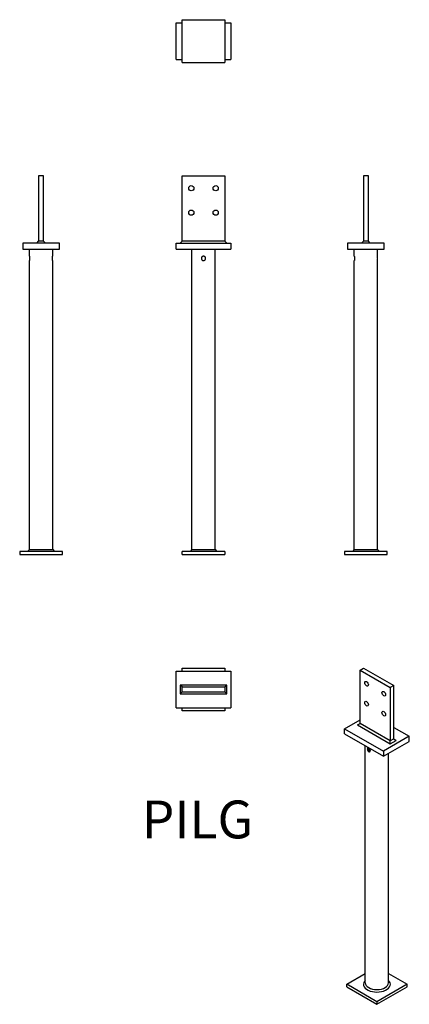
# Model space of a CAD drawing. Units: millimetres. Extents: x -291 to 347, y -1237 to 376.
import ezdxf

# ---------------------------------------------------------------- set-up
doc = ezdxf.new("R2010")
doc.units = ezdxf.units.MM
doc.styles.get("Standard").update_dxf_attribs({"font": 'arial.ttf'})

# ---------------------------------------------------------------- blocks, each defined once
blk = doc.blocks.new('PILG-Front')
for p, q in [((-25, 13), (-25, 120)), ((-25, 120), (45, 120)), ((45, 120), (45, 13)), ((-35, 10), (55, 10)), ((-35, 0), (-35, 10)), ((-35, 0), (55, 0)), ((-28, 10), (-25, 13)), ((45, 13), (-25, 13)), ((-9, -492), (-9, 0)), ((29, -492), (29, 0)), ((48, 10), (45, 13)), ((55, 10), (55, 0)), ((45, -495), (-25, -495)), ((-25, -500), (-25, -495)), ((-9, -492), (-12, -495)), ((-9, -492), (29, -492)), ((29, -492), (32, -495)), ((45, -495), (45, -500)), ((-25, -500), (45, -500))]:
    blk.add_line(p, q)
for centre in [(-10, 100), (30, 100), (-10, 60), (30, 60)]:
    blk.add_circle(centre, 4.25)
blk.add_open_spline([(13.5, -15), (13.5, -15.4), (13.4, -15.9), (13.1, -16.8), (12.8, -17.2), (12.2, -17.8), (11.8, -18.1), (10.9, -18.4), (10.4, -18.5), (9.6, -18.5), (9.1, -18.4), (8.2, -18.1), (7.8, -17.8), (7.2, -17.2), (6.9, -16.8), (6.6, -15.9), (6.5, -15.4), (6.5, -14.6), (6.6, -14.1), (6.9, -13.2), (7.2, -12.8), (7.8, -12.2), (8.2, -11.9), (9.1, -11.6), (9.6, -11.5), (10.4, -11.5), (10.9, -11.6), (11.8, -11.9), (12.2, -12.2), (12.8, -12.8), (13.1, -13.2), (13.4, -14.1), (13.5, -14.6), (13.5, -15)], degree=3, knots=[0, 0, 0, 0, 0.132168, 0.132168, 0.264336, 0.264336, 0.396499, 0.396499, 0.528661, 0.528661, 0.660824, 0.660824, 0.792987, 0.792987, 0.925155, 0.925155, 1.057323, 1.057323, 1.189491, 1.189491, 1.321659, 1.321659, 1.453822, 1.453822, 1.585984, 1.585984, 1.718147, 1.718147, 1.85031, 1.85031, 1.982478, 1.982478, 2.114646, 2.114646, 2.114646, 2.114646])
blk = doc.blocks.new('PILG-Left')
for p, q in [((-4, 120), (-4, 13)), ((4, 120), (-4, 120)), ((4, 13), (4, 120)), ((30, 10), (-30, 10)), ((-30, 10), (-30, 0)), ((-30, 0), (30, 0)), ((-19, -11.5), (-19, 0)), ((-4, 13), (-7, 10)), ((4, 13), (-4, 13)), ((7, 10), (4, 13)), ((19, -11.5), (19, 0)), ((30, 0), (30, 10)), ((-19, -492), (-19, -18.5)), ((19, -492), (19, -18.5)), ((35, -495), (-35, -495)), ((-35, -495), (-35, -500)), ((-19, -492), (-22, -495)), ((-19, -492), (19, -492)), ((19, -492), (22, -495)), ((35, -500), (35, -495)), ((-35, -500), (35, -500))]:
    blk.add_line(p, q)
for points in [[(-19, -11.5), (-19, -11.5), (-19, -11.6), (-18.9, -11.9), (-18.9, -12.2), (-18.8, -12.8), (-18.8, -13.2), (-18.7, -14.1), (-18.7, -14.6), (-18.7, -15.4), (-18.7, -15.9), (-18.8, -16.8), (-18.8, -17.2), (-18.9, -17.8), (-18.9, -18.1), (-19, -18.4), (-19, -18.5), (-19, -18.5)], [(19, -18.5), (19, -18.5), (19, -18.4), (18.9, -18.1), (18.9, -17.8), (18.8, -17.2), (18.8, -16.8), (18.7, -15.9), (18.7, -15.4), (18.7, -14.6), (18.7, -14.1), (18.8, -13.2), (18.8, -12.8), (18.9, -12.2), (18.9, -11.9), (19, -11.6), (19, -11.5), (19, -11.5)]]:
    blk.add_open_spline(points, degree=3, knots=[0.528661, 0.528661, 0.528661, 0.528661, 0.660824, 0.660824, 0.792987, 0.792987, 0.925155, 0.925155, 1.057323, 1.057323, 1.189491, 1.189491, 1.321659, 1.321659, 1.453822, 1.453822, 1.585984, 1.585984, 1.585984, 1.585984])
blk = doc.blocks.new('PILG-Right')
for p, q in [((-4, 120), (-4, 13)), ((4, 120), (-4, 120)), ((4, 13), (4, 120)), ((30, 10), (-30, 10)), ((-30, 10), (-30, 0)), ((-30, 0), (30, 0)), ((-19, -11.5), (-19, 0)), ((-7, 10), (-4, 13)), ((4, 13), (-4, 13)), ((4, 13), (7, 10)), ((19, -11.5), (19, 0)), ((30, 0), (30, 10)), ((-19, -492), (-19, -18.5)), ((19, -492), (19, -18.5)), ((35, -495), (-35, -495)), ((-35, -495), (-35, -500)), ((-19, -492), (-22, -495)), ((-19, -492), (19, -492)), ((19, -492), (22, -495)), ((35, -500), (35, -495)), ((-35, -500), (35, -500))]:
    blk.add_line(p, q)
for points, knots in [([(-19, -11.5), (-19, -11.5), (-19, -11.6), (-18.9, -11.9), (-18.9, -12.2), (-18.8, -12.8), (-18.8, -13.2), (-18.7, -14.1), (-18.7, -14.6), (-18.7, -15)], [1.5859845, 1.5859845, 1.5859845, 1.5859845, 1.7181472, 1.7181472, 1.8503099, 1.8503099, 1.982478, 1.982478, 2.114646, 2.114646, 2.114646, 2.114646]), ([(-18.7, -15), (-18.7, -15.4), (-18.7, -15.9), (-18.8, -16.8), (-18.8, -17.2), (-18.9, -17.8), (-18.9, -18.1), (-19, -18.4), (-19, -18.5), (-19, -18.5)], [0, 0, 0, 0, 0.132168, 0.132168, 0.264336, 0.264336, 0.3964988, 0.3964988, 0.5286615, 0.5286615, 0.5286615, 0.5286615]), ([(18.7, -15), (18.7, -14.6), (18.7, -14.1), (18.8, -13.2), (18.8, -12.8), (18.9, -12.2), (18.9, -11.9), (19, -11.6), (19, -11.5), (19, -11.5)], [0, 0, 0, 0, 0.132168, 0.132168, 0.264336, 0.264336, 0.3964988, 0.3964988, 0.5286615, 0.5286615, 0.5286615, 0.5286615]), ([(19, -18.5), (19, -18.5), (19, -18.4), (18.9, -18.1), (18.9, -17.8), (18.8, -17.2), (18.8, -16.8), (18.7, -15.9), (18.7, -15.4), (18.7, -15)], [1.5859845, 1.5859845, 1.5859845, 1.5859845, 1.7181472, 1.7181472, 1.8503099, 1.8503099, 1.982478, 1.982478, 2.114646, 2.114646, 2.114646, 2.114646])]:
    blk.add_open_spline(points, degree=3, knots=knots)
blk = doc.blocks.new('PILG-Top')
for p, q in [((-25, 35), (45, 35)), ((-25, 30), (-25, 35)), ((45, 35), (45, 30)), ((-35, 30), (55, 30)), ((-35, -30), (-35, 30)), ((55, 30), (55, -30)), ((-28, 7), (-28, -7)), ((-25, 4), (-28, 7)), ((48, 7), (-28, 7)), ((-25, 4), (45, 4)), ((-25, -4), (-25, 4)), ((45, 4), (48, 7)), ((45, 4), (45, -4)), ((48, -7), (48, 7)), ((-28, -7), (-25, -4)), ((-28, -7), (48, -7)), ((-25, -4), (45, -4)), ((48, -7), (45, -4)), ((-35, -30), (55, -30)), ((-25, -35), (-25, -30)), ((45, -30), (45, -35)), ((45, -35), (-25, -35))]:
    blk.add_line(p, q)
blk = doc.blocks.new('PILG-Bottom')
for p, q in [((-25, -35), (-25, 35)), ((-25, 35), (45, 35)), ((45, 35), (45, -35)), ((-35, 30), (-25, 30)), ((-35, -30), (-35, 30)), ((45, 30), (55, 30)), ((55, 30), (55, -30)), ((-35, -30), (-25, -30)), ((45, -30), (55, -30)), ((-25, -35), (45, -35))]:
    blk.add_line(p, q)
blk = doc.blocks.new('PILG-ISO')
for p, q in [((-27.6, 265.8), (-21.9, 269)), ((-27.6, 178.4), (-27.6, 265.8)), ((-27.6, 265.8), (21.9, 237.2)), ((-21.9, 269), (27.6, 240.5)), ((27.6, 240.5), (21.9, 237.2)), ((21.9, 237.2), (21.9, 149.8)), ((27.6, 153.1), (27.6, 240.5)), ((-53, 169.4), (-27.6, 184.1)), ((-31.8, 176), (-27.6, 178.4)), ((21.9, 149.8), (-27.6, 178.4)), ((-53, 169.4), (10.6, 132.7)), ((-53, 161.3), (-53, 169.4)), ((-31.8, 176), (21.9, 144.9)), ((27.6, 171.9), (53, 157.2)), ((-53, 161.3), (10.6, 124.5)), ((53, 157.2), (10.6, 132.7)), ((10.6, 124.5), (53, 149)), ((27.6, 153.1), (21.9, 149.8)), ((21.9, 144.9), (31.8, 150.6)), ((21.9, 144.9), (21.9, 149.8)), ((27.6, 153.1), (31.8, 150.6)), ((53, 149), (53, 157.2)), ((-19, -246.6), (-19, 141.6)), ((10.6, 132.7), (10.6, 124.5)), ((19, -246.6), (19, 129.4)), ((-49.5, -249), (-19, -231.4)), ((19, -231.4), (49.5, -249)), ((0, -277.6), (-49.5, -249)), ((-49.5, -253.1), (-49.5, -249)), ((-49.5, -253.1), (0, -281.7)), ((49.5, -249), (0, -277.6)), ((0, -281.7), (49.5, -253.1)), ((49.5, -253.1), (49.5, -249)), ((0, -277.6), (0, -281.7))]:
    blk.add_line(p, q)
for centre in [(-17, 243.3), (11.3, 227), (-17, 210.7), (11.3, 194.3)]:
    blk.add_ellipse(centre, major_axis=(2.12, -3.68), ratio=0.57735)
for centre, major_axis, start_param, end_param in [((0, -249), (-22, 0), 5.754828, 9.953135), ((0, -246.6), (19, 0), 3.141593, 6.283185)]:
    blk.add_ellipse(centre, major_axis=major_axis, ratio=0.57735, start_param=start_param, end_param=end_param)
for points, knots in [([(-10.7, 133.8), (-10.7, 133.5), (-10.8, 133.1), (-11.1, 132.5), (-11.3, 132.3), (-11.8, 132), (-12.1, 131.9), (-12.8, 132), (-13.1, 132.1), (-13.7, 132.5), (-14.1, 132.7), (-14.6, 133.4), (-14.9, 133.8), (-15.3, 134.6), (-15.4, 135), (-15.6, 135.9), (-15.7, 136.3), (-15.7, 137.1), (-15.6, 137.4), (-15.4, 137.9), (-15.3, 138.1), (-14.9, 138.3), (-14.6, 138.4), (-14.1, 138.3), (-13.7, 138.2), (-13.1, 137.8), (-12.8, 137.6), (-12.1, 136.9), (-11.8, 136.6), (-11.3, 135.8), (-11.1, 135.4), (-10.8, 134.6), (-10.7, 134.2), (-10.7, 133.8)], [0, 0, 0, 0, 0.132168, 0.132168, 0.264336, 0.264336, 0.396499, 0.396499, 0.528661, 0.528661, 0.660824, 0.660824, 0.792987, 0.792987, 0.925155, 0.925155, 1.057323, 1.057323, 1.189491, 1.189491, 1.321659, 1.321659, 1.453822, 1.453822, 1.585984, 1.585984, 1.718147, 1.718147, 1.85031, 1.85031, 1.982478, 1.982478, 2.114646, 2.114646, 2.114646, 2.114646]), ([(-14.1, 138.3), (-14.2, 138.1), (-14.2, 137.8), (-14.2, 137.2), (-14.2, 136.7), (-14, 135.9), (-13.8, 135.4), (-13.5, 134.6), (-13.2, 134.2), (-12.7, 133.5), (-12.3, 133.3), (-11.7, 132.9), (-11.4, 132.8), (-11, 132.8), (-11, 132.8), (-11, 132.8)], [0.9561256, 0.9561256, 0.9561256, 0.9561256, 1.0579845, 1.0579845, 1.1902367, 1.1902367, 1.3224889, 1.3224889, 1.4547328, 1.4547328, 1.5869767, 1.5869767, 1.7192206, 1.7192206, 1.7267382, 1.7267382, 1.7267382, 1.7267382])]:
    blk.add_open_spline(points, degree=3, knots=knots)

msp = doc.modelspace()

# ---------------------------------------------------------------- block references
for name, p in [('PILG-Bottom', (0, 341)), ('PILG-Right', (-256, 0)), ('PILG-Front', (0, 0)), ('PILG-Left', (276, 0)), ('PILG-Top', (0, -721)), ('PILG-ISO', (294, -955))]:
    msp.add_blockref(name, p)

# ---------------------------------------------------------------- texts
at = {"insert": (0, -942), "char_height": 62, "attachment_point": 5}
msp.add_mtext('PILG', dxfattribs=at)

doc.saveas('drawing.dxf')
